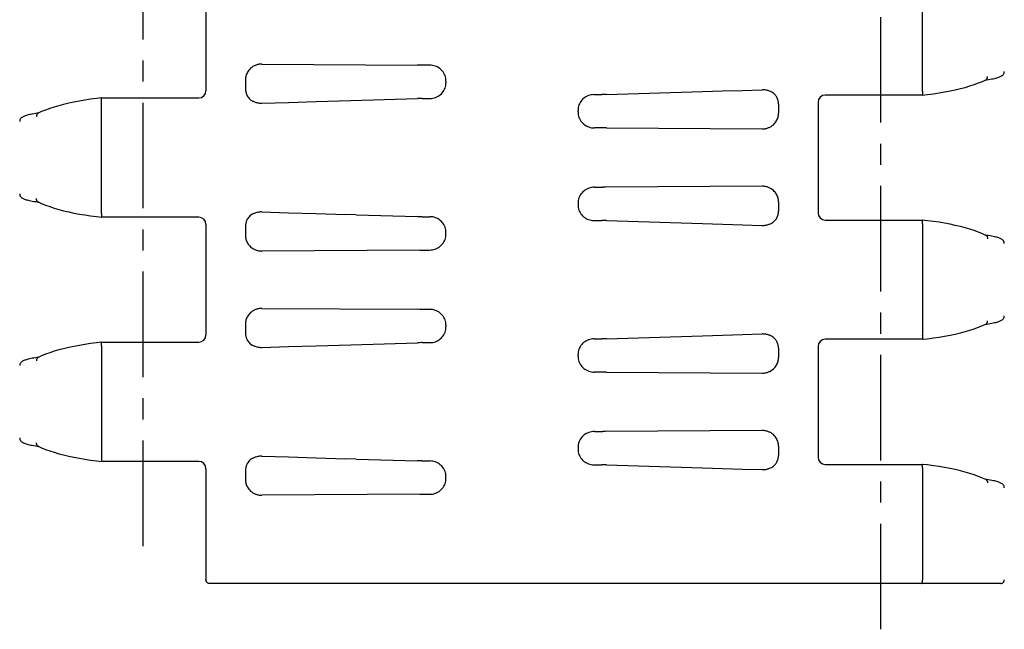
# Model space of a CAD drawing. Extents: x 0 to 210, y 0 to 297.
# Drawn here: x 44 to 112, y 77 to 119 of the extents above; entities that cross this region are included whole.
import ezdxf

# ---------------------------------------------------------------- set-up
doc = ezdxf.new("R2010")
doc.units = 0
doc.header["$LTSCALE"] = 19.36
doc.linetypes.add('CENTER', pattern=[0.6, 0.375, -0.075, 0.075, -0.075])
doc.layers.get('0').update_dxf_attribs({"linetype": 'CONTINUOUS'})
doc.layers.add('2_FEATURE', color=7, linetype='CONTINUOUS')
doc.layers.add('DEFAULT_1', color=7, linetype='CENTER')

msp = doc.modelspace()

# ---------------------------------------------------------------- linework, layer by layer
at = {"color": 7, "linetype": 'CONTINUOUS'}
for p, q in [((57.242, 121.697), (57.242, 114.096)), ((106.589, 114.047), (106.589, 121.746)), ((106.589, 114.043), (106.589, 114.047)), ((50.044, 113.35), (50.044, 113.346)), ((50.044, 105.647), (50.044, 113.346)), ((50.075, 113.596), (50.075, 113.596)), ((50.075, 113.596), (56.742, 113.596)), ((99.391, 113.297), (99.391, 105.696)), ((106.557, 113.797), (99.891, 113.797)), ((106.558, 113.797), (106.557, 113.797)), ((45.624, 106.447), (45.713, 106.434)), ((50.044, 105.643), (50.044, 105.647)), ((50.075, 105.397), (50.075, 105.397)), ((56.742, 105.397), (50.075, 105.397)), ((99.891, 105.196), (106.557, 105.196)), ((106.558, 105.196), (106.557, 105.196)), ((57.242, 104.897), (57.242, 97.296)), ((106.589, 104.95), (106.589, 104.946)), ((106.589, 104.946), (106.589, 97.247)), ((111.009, 104.146), (110.919, 104.159)), ((106.557, 96.997), (99.891, 96.997)), ((106.558, 96.997), (106.557, 96.997)), ((106.589, 97.243), (106.589, 97.247)), ((50.044, 96.55), (50.044, 96.546)), ((50.044, 96.546), (50.044, 88.847)), ((50.075, 96.796), (56.742, 96.796)), ((50.075, 96.796), (50.075, 96.796)), ((99.391, 96.497), (99.391, 88.896)), ((45.624, 89.647), (45.713, 89.634)), ((50.044, 88.843), (50.044, 88.847)), ((56.742, 88.597), (50.075, 88.597)), ((50.075, 88.597), (50.075, 88.597)), ((99.891, 88.396), (106.557, 88.396)), ((106.558, 88.396), (106.557, 88.396)), ((106.589, 88.15), (106.589, 88.146)), ((106.589, 88.146), (106.589, 80.446)), ((57.242, 88.097), (57.242, 80.446)), ((111.009, 87.346), (110.919, 87.359)), ((111.966, 80.196), (57.492, 80.196))]:
    msp.add_line(p, q, dxfattribs=at)
for points in [[(110.919, 114.834), (111.009, 114.847), (111.134, 114.866), (111.249, 114.885), (111.356, 114.904), (111.454, 114.923), (111.544, 114.943), (111.626, 114.962), (111.7, 114.981), (111.768, 115.001), (111.83, 115.021), (111.886, 115.041), (111.937, 115.063), (111.985, 115.085), (112.029, 115.11), (112.07, 115.138), (112.108, 115.17), (112.144, 115.208), (112.174, 115.253), (112.198, 115.305), (112.213, 115.362), (112.216, 115.408)], [(106.558, 113.797), (106.927, 113.838), (107.33, 113.89), (107.724, 113.948), (108.108, 114.012), (108.481, 114.082), (108.843, 114.158), (109.192, 114.24), (109.527, 114.328), (109.848, 114.422), (110.152, 114.522), (110.44, 114.627), (110.711, 114.738), (110.948, 114.847)], [(110.948, 114.847), (110.96, 114.854), (110.982, 114.869), (111.002, 114.887), (111.02, 114.909), (111.035, 114.932), (111.047, 114.958), (111.056, 114.986), (111.062, 115.016), (111.064, 115.046), (111.064, 115.076)], [(106.589, 114.043), (106.59, 114.007), (106.59, 113.973), (106.59, 113.94), (106.588, 113.909), (106.586, 113.881), (106.583, 113.856), (106.579, 113.835), (106.574, 113.819), (106.569, 113.807), (106.563, 113.799), (106.558, 113.797)], [(50.075, 113.596), (49.706, 113.555), (49.303, 113.503), (48.909, 113.445), (48.525, 113.381), (48.151, 113.311), (47.79, 113.235), (47.441, 113.152), (47.106, 113.064), (46.785, 112.971), (46.481, 112.871), (46.192, 112.766), (45.922, 112.655), (45.685, 112.546)], [(50.044, 113.35), (50.043, 113.386), (50.043, 113.42), (50.043, 113.453), (50.045, 113.484), (50.047, 113.512), (50.05, 113.537), (50.054, 113.558), (50.059, 113.574), (50.064, 113.586), (50.069, 113.594), (50.075, 113.596)], [(45.713, 112.559), (45.624, 112.546), (45.499, 112.527), (45.384, 112.508), (45.277, 112.489), (45.179, 112.469), (45.089, 112.45), (45.007, 112.431), (44.932, 112.411), (44.864, 112.392), (44.803, 112.372), (44.747, 112.352), (44.695, 112.33), (44.648, 112.308), (44.604, 112.283), (44.563, 112.255), (44.524, 112.223), (44.489, 112.185), (44.458, 112.14), (44.434, 112.088), (44.42, 112.031), (44.416, 111.985)], [(45.685, 112.546), (45.673, 112.539), (45.651, 112.524), (45.631, 112.506), (45.613, 112.484), (45.598, 112.46), (45.586, 112.434), (45.577, 112.407), (45.571, 112.377), (45.569, 112.347), (45.569, 112.317)], [(44.416, 107.008), (44.42, 106.961), (44.435, 106.904), (44.459, 106.852), (44.49, 106.807), (44.525, 106.77), (44.563, 106.738), (44.605, 106.71), (44.649, 106.685), (44.696, 106.662), (44.747, 106.641), (44.803, 106.621), (44.865, 106.601), (44.933, 106.581), (45.007, 106.562), (45.089, 106.543), (45.179, 106.523), (45.277, 106.504), (45.384, 106.485), (45.499, 106.466), (45.624, 106.447)], [(45.685, 106.447), (45.673, 106.454), (45.651, 106.469), (45.631, 106.487), (45.613, 106.509), (45.598, 106.532), (45.586, 106.558), (45.577, 106.586), (45.571, 106.616), (45.569, 106.646), (45.569, 106.676)], [(45.685, 106.447), (45.922, 106.338), (46.192, 106.227), (46.481, 106.122), (46.785, 106.022), (47.106, 105.928), (47.441, 105.84), (47.79, 105.758), (48.151, 105.682), (48.525, 105.612), (48.909, 105.548), (49.303, 105.49), (49.706, 105.438), (50.075, 105.397)], [(50.044, 105.643), (50.043, 105.607), (50.043, 105.573), (50.043, 105.54), (50.045, 105.509), (50.047, 105.481), (50.05, 105.456), (50.054, 105.435), (50.059, 105.419), (50.064, 105.407), (50.069, 105.399), (50.075, 105.397)], [(110.948, 104.146), (110.711, 104.255), (110.44, 104.366), (110.152, 104.471), (109.848, 104.571), (109.527, 104.664), (109.192, 104.752), (108.843, 104.835), (108.481, 104.911), (108.108, 104.981), (107.724, 105.045), (107.33, 105.103), (106.927, 105.155), (106.558, 105.196)], [(106.589, 104.95), (106.59, 104.986), (106.59, 105.02), (106.59, 105.053), (106.588, 105.084), (106.586, 105.112), (106.583, 105.137), (106.579, 105.158), (106.574, 105.174), (106.569, 105.186), (106.563, 105.194), (106.558, 105.196)], [(110.948, 104.146), (110.96, 104.139), (110.982, 104.124), (111.002, 104.106), (111.02, 104.084), (111.035, 104.06), (111.047, 104.034), (111.056, 104.007), (111.062, 103.977), (111.064, 103.947), (111.064, 103.917)], [(112.216, 103.585), (112.213, 103.632), (112.198, 103.689), (112.174, 103.741), (112.143, 103.785), (112.108, 103.823), (112.069, 103.855), (112.028, 103.883), (111.984, 103.908), (111.937, 103.931), (111.886, 103.952), (111.83, 103.972), (111.768, 103.992), (111.7, 104.012), (111.625, 104.031), (111.543, 104.05), (111.454, 104.069), (111.356, 104.089), (111.249, 104.108), (111.134, 104.127), (111.009, 104.146)], [(110.919, 98.034), (111.009, 98.047), (111.134, 98.066), (111.249, 98.085), (111.356, 98.104), (111.454, 98.123), (111.544, 98.143), (111.626, 98.162), (111.7, 98.181), (111.768, 98.201), (111.83, 98.221), (111.886, 98.241), (111.937, 98.263), (111.985, 98.285), (112.029, 98.31), (112.07, 98.338), (112.108, 98.37), (112.144, 98.408), (112.174, 98.453), (112.198, 98.505), (112.213, 98.562), (112.216, 98.608)], [(106.558, 96.997), (106.927, 97.038), (107.33, 97.09), (107.724, 97.148), (108.108, 97.212), (108.481, 97.282), (108.843, 97.358), (109.192, 97.44), (109.527, 97.528), (109.848, 97.622), (110.152, 97.722), (110.44, 97.827), (110.711, 97.938), (110.948, 98.047)], [(110.948, 98.047), (110.96, 98.054), (110.982, 98.069), (111.002, 98.087), (111.02, 98.109), (111.035, 98.132), (111.047, 98.158), (111.056, 98.186), (111.062, 98.216), (111.064, 98.246), (111.064, 98.276)], [(106.589, 97.243), (106.59, 97.207), (106.59, 97.173), (106.59, 97.14), (106.588, 97.109), (106.586, 97.081), (106.583, 97.056), (106.579, 97.035), (106.574, 97.019), (106.569, 97.007), (106.563, 96.999), (106.558, 96.997)], [(50.075, 96.796), (49.706, 96.755), (49.303, 96.703), (48.909, 96.645), (48.525, 96.581), (48.151, 96.511), (47.79, 96.435), (47.441, 96.352), (47.106, 96.264), (46.785, 96.171), (46.481, 96.071), (46.192, 95.966), (45.922, 95.855), (45.685, 95.746)], [(50.044, 96.55), (50.043, 96.586), (50.043, 96.62), (50.043, 96.653), (50.045, 96.684), (50.047, 96.712), (50.05, 96.737), (50.054, 96.758), (50.059, 96.774), (50.064, 96.786), (50.069, 96.794), (50.075, 96.796)], [(45.713, 95.759), (45.624, 95.746), (45.499, 95.727), (45.384, 95.708), (45.277, 95.689), (45.179, 95.669), (45.089, 95.65), (45.007, 95.631), (44.932, 95.611), (44.864, 95.592), (44.803, 95.572), (44.747, 95.552), (44.695, 95.53), (44.648, 95.508), (44.604, 95.483), (44.563, 95.455), (44.524, 95.423), (44.489, 95.385), (44.458, 95.34), (44.434, 95.288), (44.42, 95.231), (44.416, 95.185)], [(45.685, 95.746), (45.673, 95.739), (45.651, 95.724), (45.631, 95.706), (45.613, 95.684), (45.598, 95.66), (45.586, 95.634), (45.577, 95.607), (45.571, 95.577), (45.569, 95.547), (45.569, 95.517)], [(44.416, 90.208), (44.42, 90.161), (44.435, 90.104), (44.459, 90.052), (44.49, 90.007), (44.525, 89.97), (44.563, 89.938), (44.605, 89.91), (44.649, 89.885), (44.696, 89.862), (44.747, 89.841), (44.803, 89.821), (44.865, 89.801), (44.933, 89.781), (45.007, 89.762), (45.089, 89.743), (45.179, 89.723), (45.277, 89.704), (45.384, 89.685), (45.499, 89.666), (45.624, 89.647)], [(45.685, 89.647), (45.673, 89.654), (45.651, 89.669), (45.631, 89.687), (45.613, 89.709), (45.598, 89.732), (45.586, 89.758), (45.577, 89.786), (45.571, 89.816), (45.569, 89.846), (45.569, 89.876)], [(45.685, 89.647), (45.922, 89.538), (46.192, 89.427), (46.481, 89.322), (46.785, 89.222), (47.106, 89.128), (47.441, 89.04), (47.79, 88.958), (48.151, 88.882), (48.525, 88.812), (48.909, 88.748), (49.303, 88.69), (49.706, 88.638), (50.075, 88.597)], [(50.044, 88.843), (50.043, 88.807), (50.043, 88.773), (50.043, 88.74), (50.045, 88.709), (50.047, 88.681), (50.05, 88.656), (50.054, 88.635), (50.059, 88.619), (50.064, 88.607), (50.069, 88.599), (50.075, 88.597)], [(110.948, 87.346), (110.711, 87.455), (110.44, 87.566), (110.152, 87.671), (109.848, 87.771), (109.527, 87.864), (109.192, 87.952), (108.843, 88.035), (108.481, 88.111), (108.108, 88.181), (107.724, 88.245), (107.33, 88.303), (106.927, 88.355), (106.558, 88.396)], [(106.589, 88.15), (106.59, 88.186), (106.59, 88.22), (106.59, 88.253), (106.588, 88.284), (106.586, 88.312), (106.583, 88.337), (106.579, 88.358), (106.574, 88.374), (106.569, 88.386), (106.563, 88.394), (106.558, 88.396)], [(110.948, 87.346), (110.96, 87.339), (110.982, 87.324), (111.002, 87.306), (111.02, 87.284), (111.035, 87.26), (111.047, 87.234), (111.056, 87.207), (111.062, 87.177), (111.064, 87.147), (111.064, 87.117)], [(112.216, 86.785), (112.213, 86.832), (112.198, 86.889), (112.174, 86.941), (112.143, 86.985), (112.108, 87.023), (112.069, 87.055), (112.028, 87.083), (111.984, 87.108), (111.937, 87.131), (111.886, 87.152), (111.83, 87.172), (111.768, 87.192), (111.7, 87.212), (111.625, 87.231), (111.543, 87.25), (111.454, 87.269), (111.356, 87.289), (111.249, 87.308), (111.134, 87.327), (111.009, 87.346)], [(57.492, 80.196), (57.461, 80.198), (57.432, 80.204), (57.403, 80.213), (57.376, 80.225), (57.35, 80.241), (57.327, 80.259), (57.304, 80.281), (57.285, 80.306), (57.269, 80.333), (57.256, 80.364), (57.247, 80.395), (57.243, 80.43), (57.242, 80.446)], [(106.545, 80.196), (106.549, 80.198), (106.554, 80.202), (106.558, 80.208), (106.563, 80.218), (106.567, 80.229), (106.571, 80.244), (106.574, 80.26), (106.577, 80.278), (106.58, 80.299), (106.583, 80.321), (106.585, 80.344), (106.587, 80.369), (106.588, 80.394), (106.588, 80.42), (106.589, 80.446)], [(111.967, 80.196), (111.998, 80.198), (112.028, 80.204), (112.058, 80.214), (112.086, 80.227), (112.112, 80.243), (112.136, 80.263), (112.158, 80.286), (112.176, 80.311), (112.191, 80.338), (112.203, 80.366), (112.211, 80.396), (112.216, 80.427), (112.216, 80.446)]]:
    msp.add_lwpolyline(points, dxfattribs=at)
for centre, start, end in [((56.742, 114.096), 270, 360), ((99.891, 113.297), 90, 180), ((56.742, 104.897), 0, 90), ((99.891, 105.696), 180, 270), ((56.742, 97.296), 270, 360), ((99.891, 96.497), 90, 180), ((99.891, 88.896), 180, 270), ((56.742, 88.097), 0, 90)]:
    msp.add_arc(centre, 0.5, start, end, dxfattribs=at)
at = {"layer": '2_FEATURE', "color": 7, "linetype": 'CONTINUOUS'}
for p, q in [((61.088, 115.924), (71.804, 115.858)), ((71.969, 115.857), (71.804, 115.858)), ((72.645, 115.857), (71.969, 115.857)), ((59.966, 114.847), (59.966, 114.215)), ((73.769, 114.761), (73.769, 114.649)), ((84.829, 113.832), (91.442, 114.037)), ((96.124, 114.044), (96.055, 114.07)), ((72.139, 113.566), (72.663, 113.566)), ((83.97, 113.827), (84.494, 113.827)), ((82.863, 112.632), (82.863, 112.744)), ((96.667, 113.178), (96.667, 112.545)), ((84.664, 111.536), (83.988, 111.536)), ((84.829, 111.535), (84.664, 111.536)), ((84.829, 111.535), (95.544, 111.469)), ((83.988, 107.457), (84.579, 107.457)), ((84.747, 107.457), (84.579, 107.457)), ((95.544, 107.524), (84.747, 107.457)), ((96.667, 106.447), (96.667, 105.815)), ((82.863, 106.361), (82.863, 106.249)), ((67.579, 105.563), (66.858, 105.584)), ((67.579, 105.563), (71.804, 105.432)), ((72.139, 105.427), (72.663, 105.427)), ((83.97, 105.166), (84.494, 105.166)), ((84.829, 105.161), (91.442, 104.956)), ((59.966, 104.778), (59.966, 104.145)), ((73.769, 104.232), (73.769, 104.344)), ((71.969, 103.136), (61.088, 103.069)), ((71.969, 103.136), (72.645, 103.136)), ((61.088, 99.124), (71.804, 99.058)), ((71.969, 99.057), (71.804, 99.058)), ((72.645, 99.057), (71.969, 99.057)), ((59.966, 98.047), (59.966, 97.415)), ((73.769, 97.961), (73.769, 97.849)), ((83.97, 97.027), (84.494, 97.027)), ((84.829, 97.032), (91.442, 97.237)), ((96.124, 97.244), (96.055, 97.27)), ((72.139, 96.766), (72.663, 96.766)), ((96.667, 96.378), (96.667, 95.745)), ((82.863, 95.832), (82.863, 95.944)), ((84.664, 94.736), (83.988, 94.736)), ((84.829, 94.735), (84.664, 94.736)), ((84.829, 94.735), (95.544, 94.669)), ((83.988, 90.657), (84.579, 90.657)), ((84.747, 90.657), (84.579, 90.657)), ((95.544, 90.724), (84.747, 90.657)), ((82.863, 89.561), (82.863, 89.449)), ((96.667, 89.647), (96.667, 89.015)), ((67.579, 88.763), (66.858, 88.784)), ((67.579, 88.763), (71.804, 88.632)), ((72.139, 88.627), (72.663, 88.627)), ((83.97, 88.366), (84.494, 88.366)), ((84.829, 88.361), (91.442, 88.156)), ((59.966, 87.978), (59.966, 87.345)), ((73.769, 87.432), (73.769, 87.544)), ((71.969, 86.336), (61.088, 86.269)), ((71.969, 86.336), (72.645, 86.336))]:
    msp.add_line(p, q, dxfattribs=at)
for points in [[(60.568, 115.803), (60.475, 115.753), (60.392, 115.697), (60.318, 115.637), (60.253, 115.574), (60.197, 115.509), (60.148, 115.443), (60.106, 115.376), (60.071, 115.309), (60.042, 115.243), (60.018, 115.176), (59.998, 115.11), (59.984, 115.044), (59.974, 114.979), (59.968, 114.913), (59.966, 114.847)], [(60.973, 115.919), (60.914, 115.912), (60.856, 115.901), (60.799, 115.888), (60.745, 115.873), (60.693, 115.856), (60.646, 115.838), (60.604, 115.82), (60.568, 115.803)], [(61.088, 115.924), (61.05, 115.924), (61.011, 115.922), (60.973, 115.919)], [(73.769, 114.761), (73.765, 114.855), (73.753, 114.949), (73.732, 115.041), (73.704, 115.131), (73.667, 115.219), (73.623, 115.303), (73.571, 115.383), (73.512, 115.459), (73.447, 115.53), (73.375, 115.595), (73.297, 115.654), (73.214, 115.706), (73.127, 115.751), (73.036, 115.789), (72.941, 115.818), (72.844, 115.84), (72.745, 115.852), (72.645, 115.857)], [(72.663, 113.566), (72.762, 113.571), (72.86, 113.583), (72.955, 113.604), (73.049, 113.633), (73.138, 113.67), (73.224, 113.714), (73.305, 113.766), (73.381, 113.823), (73.452, 113.887), (73.516, 113.957), (73.574, 114.031), (73.625, 114.111), (73.668, 114.194), (73.704, 114.28), (73.733, 114.37), (73.753, 114.461), (73.765, 114.555), (73.769, 114.649)], [(59.966, 114.215), (59.967, 114.16), (59.971, 114.105), (59.978, 114.051), (59.988, 113.997)], [(59.988, 113.997), (60, 113.95), (60.014, 113.902), (60.032, 113.851), (60.055, 113.798), (60.084, 113.742), (60.118, 113.685), (60.161, 113.626), (60.211, 113.567), (60.272, 113.509), (60.343, 113.452), (60.428, 113.399)], [(91.442, 114.037), (92.812, 114.079), (94.184, 114.121), (95.545, 114.162)], [(95.676, 114.158), (95.632, 114.161), (95.589, 114.162), (95.545, 114.162)], [(96.055, 114.07), (96.011, 114.086), (95.963, 114.101), (95.91, 114.117), (95.854, 114.13), (95.795, 114.142), (95.736, 114.151), (95.676, 114.158)], [(96.522, 113.701), (96.493, 113.745), (96.459, 113.79), (96.42, 113.835), (96.375, 113.88), (96.324, 113.924), (96.265, 113.967), (96.199, 114.007), (96.124, 114.044)], [(60.428, 113.399), (60.456, 113.386), (60.492, 113.37), (60.533, 113.352), (60.58, 113.332), (60.632, 113.313), (60.688, 113.295), (60.745, 113.279), (60.805, 113.265), (60.865, 113.254), (60.925, 113.245)], [(60.925, 113.245), (60.98, 113.24), (61.035, 113.238), (61.089, 113.238)], [(61.089, 113.238), (62.935, 113.292), (64.836, 113.348)], [(64.836, 113.348), (67.21, 113.419), (71.804, 113.561)], [(72.139, 113.566), (72.053, 113.566), (71.969, 113.565), (71.886, 113.564), (71.804, 113.561)], [(83.97, 113.827), (83.871, 113.822), (83.773, 113.81), (83.677, 113.789), (83.584, 113.76), (83.494, 113.723), (83.409, 113.678), (83.327, 113.627), (83.251, 113.569), (83.181, 113.506), (83.117, 113.436), (83.059, 113.361), (83.008, 113.282), (82.965, 113.199), (82.929, 113.113), (82.9, 113.023), (82.88, 112.932), (82.867, 112.838), (82.863, 112.744)], [(84.829, 113.832), (84.747, 113.829), (84.664, 113.828), (84.579, 113.827), (84.494, 113.827)], [(96.667, 113.178), (96.666, 113.238), (96.66, 113.298), (96.652, 113.357), (96.64, 113.415), (96.625, 113.473), (96.605, 113.531), (96.582, 113.588), (96.555, 113.645), (96.522, 113.701)], [(82.863, 112.632), (82.868, 112.538), (82.88, 112.444), (82.901, 112.352), (82.929, 112.262), (82.966, 112.174), (83.01, 112.09), (83.062, 112.01), (83.121, 111.934), (83.186, 111.863), (83.258, 111.798), (83.336, 111.739), (83.418, 111.687), (83.506, 111.642), (83.597, 111.604), (83.692, 111.575), (83.789, 111.553), (83.888, 111.54), (83.988, 111.536)], [(96.065, 111.589), (96.158, 111.64), (96.241, 111.696), (96.315, 111.756), (96.379, 111.819), (96.436, 111.884), (96.485, 111.95), (96.527, 112.017), (96.562, 112.083), (96.591, 112.15), (96.615, 112.217), (96.634, 112.283), (96.649, 112.348), (96.659, 112.414), (96.665, 112.48), (96.667, 112.545)], [(95.544, 111.469), (95.583, 111.469), (95.621, 111.471), (95.66, 111.474)], [(95.66, 111.474), (95.719, 111.481), (95.777, 111.492), (95.834, 111.505), (95.888, 111.52), (95.939, 111.537), (95.987, 111.555), (96.029, 111.573), (96.065, 111.589)], [(83.988, 107.457), (83.888, 107.452), (83.789, 107.44), (83.692, 107.418), (83.597, 107.389), (83.506, 107.351), (83.418, 107.306), (83.336, 107.254), (83.258, 107.195), (83.186, 107.13), (83.121, 107.059), (83.062, 106.983), (83.01, 106.903), (82.966, 106.819), (82.929, 106.731), (82.901, 106.641), (82.88, 106.549), (82.868, 106.455), (82.863, 106.361)], [(95.66, 107.519), (95.621, 107.522), (95.583, 107.524), (95.544, 107.524)], [(96.065, 107.403), (96.029, 107.42), (95.987, 107.438), (95.939, 107.456), (95.888, 107.473), (95.834, 107.488), (95.777, 107.501), (95.719, 107.512), (95.66, 107.519)], [(96.667, 106.447), (96.665, 106.513), (96.659, 106.579), (96.649, 106.644), (96.634, 106.71), (96.615, 106.776), (96.591, 106.843), (96.562, 106.909), (96.527, 106.976), (96.485, 107.043), (96.436, 107.109), (96.379, 107.174), (96.315, 107.237), (96.241, 107.297), (96.158, 107.353), (96.065, 107.403)], [(82.863, 106.249), (82.867, 106.155), (82.88, 106.061), (82.9, 105.97), (82.929, 105.88), (82.965, 105.794), (83.008, 105.711), (83.059, 105.631), (83.117, 105.557), (83.181, 105.487), (83.251, 105.423), (83.327, 105.366), (83.409, 105.314), (83.494, 105.27), (83.584, 105.233), (83.677, 105.204), (83.773, 105.183), (83.871, 105.171), (83.97, 105.166)], [(96.522, 105.292), (96.555, 105.348), (96.582, 105.405), (96.605, 105.462), (96.625, 105.52), (96.64, 105.578), (96.652, 105.636), (96.66, 105.695), (96.666, 105.755), (96.667, 105.815)], [(60.428, 105.594), (60.343, 105.541), (60.272, 105.484), (60.211, 105.426), (60.161, 105.367), (60.118, 105.308), (60.084, 105.251), (60.055, 105.195), (60.032, 105.142), (60.014, 105.091), (60, 105.042), (59.988, 104.996)], [(60.925, 105.748), (60.865, 105.739), (60.805, 105.728), (60.745, 105.714), (60.688, 105.698), (60.632, 105.68), (60.58, 105.66), (60.533, 105.641), (60.492, 105.623), (60.456, 105.607), (60.428, 105.594)], [(61.089, 105.755), (61.035, 105.755), (60.98, 105.753), (60.925, 105.748)], [(61.089, 105.755), (62.935, 105.701), (64.836, 105.645), (66.858, 105.584)], [(72.139, 105.427), (72.053, 105.427), (71.969, 105.428), (71.886, 105.429), (71.804, 105.432)], [(73.769, 104.344), (73.765, 104.438), (73.753, 104.532), (73.733, 104.623), (73.704, 104.713), (73.668, 104.799), (73.625, 104.882), (73.574, 104.961), (73.516, 105.036), (73.452, 105.106), (73.381, 105.169), (73.305, 105.227), (73.224, 105.278), (73.138, 105.323), (73.049, 105.36), (72.955, 105.389), (72.86, 105.41), (72.762, 105.422), (72.663, 105.427)], [(84.829, 105.161), (84.747, 105.164), (84.664, 105.165), (84.579, 105.166), (84.494, 105.166)], [(96.124, 104.949), (96.199, 104.986), (96.265, 105.026), (96.324, 105.069), (96.375, 105.113), (96.42, 105.158), (96.459, 105.203), (96.493, 105.248), (96.522, 105.292)], [(59.988, 104.996), (59.978, 104.942), (59.971, 104.888), (59.967, 104.833), (59.966, 104.778)], [(91.442, 104.956), (92.812, 104.914), (94.184, 104.872), (95.545, 104.831)], [(95.545, 104.831), (95.589, 104.831), (95.632, 104.832), (95.676, 104.835)], [(95.676, 104.835), (95.736, 104.842), (95.795, 104.851), (95.854, 104.863), (95.91, 104.876), (95.963, 104.891), (96.011, 104.907), (96.055, 104.923), (96.124, 104.949)], [(59.966, 104.145), (59.968, 104.08), (59.974, 104.014), (59.984, 103.948), (59.998, 103.883), (60.018, 103.817), (60.042, 103.75), (60.071, 103.683), (60.106, 103.617), (60.148, 103.55), (60.197, 103.484), (60.253, 103.419), (60.318, 103.356), (60.392, 103.296), (60.475, 103.24), (60.568, 103.189)], [(72.645, 103.136), (72.745, 103.14), (72.844, 103.153), (72.941, 103.175), (73.036, 103.204), (73.127, 103.242), (73.214, 103.287), (73.297, 103.339), (73.375, 103.398), (73.447, 103.463), (73.512, 103.534), (73.571, 103.61), (73.623, 103.69), (73.667, 103.774), (73.704, 103.862), (73.732, 103.952), (73.753, 104.044), (73.765, 104.138), (73.769, 104.232)], [(60.568, 103.189), (60.604, 103.173), (60.646, 103.155), (60.693, 103.137), (60.745, 103.12), (60.799, 103.105), (60.856, 103.092), (60.914, 103.081), (60.973, 103.074)], [(60.973, 103.074), (61.011, 103.071), (61.05, 103.069), (61.088, 103.069)], [(60.568, 99.003), (60.475, 98.953), (60.392, 98.897), (60.318, 98.837), (60.253, 98.774), (60.197, 98.709), (60.148, 98.643), (60.106, 98.576), (60.071, 98.509), (60.042, 98.443), (60.018, 98.376), (59.998, 98.31), (59.984, 98.244), (59.974, 98.179), (59.968, 98.113), (59.966, 98.047)], [(60.973, 99.119), (60.914, 99.112), (60.856, 99.101), (60.799, 99.088), (60.745, 99.073), (60.693, 99.056), (60.646, 99.038), (60.604, 99.02), (60.568, 99.003)], [(61.088, 99.124), (61.05, 99.124), (61.011, 99.122), (60.973, 99.119)], [(73.769, 97.961), (73.765, 98.055), (73.753, 98.149), (73.732, 98.241), (73.704, 98.331), (73.667, 98.419), (73.623, 98.503), (73.571, 98.583), (73.512, 98.659), (73.447, 98.73), (73.375, 98.795), (73.297, 98.854), (73.214, 98.906), (73.127, 98.951), (73.036, 98.989), (72.941, 99.018), (72.844, 99.04), (72.745, 99.052), (72.645, 99.057)], [(72.663, 96.766), (72.762, 96.771), (72.86, 96.783), (72.955, 96.804), (73.049, 96.833), (73.138, 96.87), (73.224, 96.914), (73.305, 96.966), (73.381, 97.023), (73.452, 97.087), (73.516, 97.157), (73.574, 97.231), (73.625, 97.311), (73.668, 97.394), (73.704, 97.48), (73.733, 97.57), (73.753, 97.661), (73.765, 97.755), (73.769, 97.849)], [(59.966, 97.415), (59.967, 97.36), (59.971, 97.305), (59.978, 97.251), (59.988, 97.197)], [(59.988, 97.197), (60, 97.15), (60.014, 97.102), (60.032, 97.051), (60.055, 96.998), (60.084, 96.942), (60.118, 96.885), (60.161, 96.826), (60.211, 96.767), (60.272, 96.709), (60.343, 96.652), (60.428, 96.599)], [(83.97, 97.027), (83.871, 97.022), (83.773, 97.01), (83.677, 96.989), (83.584, 96.96), (83.494, 96.923), (83.409, 96.878), (83.327, 96.827), (83.251, 96.769), (83.181, 96.706), (83.117, 96.636), (83.059, 96.561), (83.008, 96.482), (82.965, 96.399), (82.929, 96.313), (82.9, 96.223), (82.88, 96.132), (82.867, 96.038), (82.863, 95.944)], [(84.829, 97.032), (84.747, 97.029), (84.664, 97.028), (84.579, 97.027), (84.494, 97.027)], [(91.442, 97.237), (92.812, 97.279), (94.184, 97.321), (95.545, 97.362)], [(95.676, 97.358), (95.632, 97.361), (95.589, 97.362), (95.545, 97.362)], [(96.055, 97.27), (96.011, 97.286), (95.963, 97.301), (95.91, 97.317), (95.854, 97.33), (95.795, 97.342), (95.736, 97.351), (95.676, 97.358)], [(96.522, 96.901), (96.493, 96.945), (96.459, 96.99), (96.42, 97.035), (96.375, 97.08), (96.324, 97.124), (96.265, 97.167), (96.199, 97.207), (96.124, 97.244)], [(60.428, 96.599), (60.456, 96.586), (60.492, 96.57), (60.533, 96.552), (60.58, 96.532), (60.632, 96.513), (60.688, 96.495), (60.745, 96.479), (60.805, 96.465), (60.865, 96.454), (60.925, 96.445)], [(60.925, 96.445), (60.98, 96.44), (61.035, 96.438), (61.089, 96.438)], [(61.089, 96.438), (62.935, 96.492), (64.836, 96.548)], [(64.836, 96.548), (67.21, 96.619), (71.804, 96.761)], [(72.139, 96.766), (72.053, 96.766), (71.969, 96.765), (71.886, 96.764), (71.804, 96.761)], [(96.667, 96.378), (96.666, 96.438), (96.66, 96.498), (96.652, 96.557), (96.64, 96.615), (96.625, 96.673), (96.605, 96.731), (96.582, 96.788), (96.555, 96.845), (96.522, 96.901)], [(82.863, 95.832), (82.868, 95.738), (82.88, 95.644), (82.901, 95.552), (82.929, 95.462), (82.966, 95.374), (83.01, 95.29), (83.062, 95.21), (83.121, 95.134), (83.186, 95.063), (83.258, 94.998), (83.336, 94.939), (83.418, 94.887), (83.506, 94.842), (83.597, 94.804), (83.692, 94.775), (83.789, 94.753), (83.888, 94.74), (83.988, 94.736)], [(96.065, 94.789), (96.158, 94.84), (96.241, 94.896), (96.315, 94.956), (96.379, 95.019), (96.436, 95.084), (96.485, 95.15), (96.527, 95.217), (96.562, 95.283), (96.591, 95.35), (96.615, 95.417), (96.634, 95.483), (96.649, 95.548), (96.659, 95.614), (96.665, 95.68), (96.667, 95.745)], [(95.544, 94.669), (95.583, 94.669), (95.621, 94.671), (95.66, 94.674)], [(95.66, 94.674), (95.719, 94.681), (95.777, 94.692), (95.834, 94.705), (95.888, 94.72), (95.939, 94.737), (95.987, 94.755), (96.029, 94.773), (96.065, 94.789)], [(83.988, 90.657), (83.888, 90.652), (83.789, 90.64), (83.692, 90.618), (83.597, 90.589), (83.506, 90.551), (83.418, 90.506), (83.336, 90.454), (83.258, 90.395), (83.186, 90.33), (83.121, 90.259), (83.062, 90.183), (83.01, 90.103), (82.966, 90.019), (82.929, 89.931), (82.901, 89.841), (82.88, 89.749), (82.868, 89.655), (82.863, 89.561)], [(95.66, 90.719), (95.621, 90.722), (95.583, 90.724), (95.544, 90.724)], [(96.065, 90.603), (96.029, 90.62), (95.987, 90.638), (95.939, 90.656), (95.888, 90.673), (95.834, 90.688), (95.777, 90.701), (95.719, 90.712), (95.66, 90.719)], [(96.667, 89.647), (96.665, 89.713), (96.659, 89.779), (96.649, 89.844), (96.634, 89.91), (96.615, 89.976), (96.591, 90.043), (96.562, 90.109), (96.527, 90.176), (96.485, 90.243), (96.436, 90.309), (96.379, 90.374), (96.315, 90.437), (96.241, 90.497), (96.158, 90.553), (96.065, 90.603)], [(60.925, 88.948), (60.865, 88.939), (60.805, 88.928), (60.745, 88.914), (60.688, 88.898), (60.632, 88.88), (60.58, 88.86), (60.533, 88.841), (60.492, 88.823), (60.456, 88.807), (60.428, 88.794)], [(61.089, 88.955), (61.035, 88.955), (60.98, 88.953), (60.925, 88.948)], [(61.089, 88.955), (62.935, 88.901), (64.836, 88.845), (66.858, 88.784)], [(82.863, 89.449), (82.867, 89.355), (82.88, 89.261), (82.9, 89.17), (82.929, 89.08), (82.965, 88.994), (83.008, 88.911), (83.059, 88.831), (83.117, 88.757), (83.181, 88.687), (83.251, 88.623), (83.327, 88.566), (83.409, 88.514), (83.494, 88.47), (83.584, 88.433), (83.677, 88.404), (83.773, 88.383), (83.871, 88.371), (83.97, 88.366)], [(96.522, 88.492), (96.555, 88.548), (96.582, 88.605), (96.605, 88.662), (96.625, 88.72), (96.64, 88.778), (96.652, 88.836), (96.66, 88.895), (96.666, 88.955), (96.667, 89.015)], [(59.988, 88.196), (59.978, 88.142), (59.971, 88.088), (59.967, 88.033), (59.966, 87.978)], [(60.428, 88.794), (60.343, 88.741), (60.272, 88.684), (60.211, 88.626), (60.161, 88.567), (60.118, 88.508), (60.084, 88.451), (60.055, 88.395), (60.032, 88.342), (60.014, 88.291), (60, 88.242), (59.988, 88.196)], [(72.139, 88.627), (72.053, 88.627), (71.969, 88.628), (71.886, 88.629), (71.804, 88.632)], [(73.769, 87.544), (73.765, 87.638), (73.753, 87.732), (73.733, 87.823), (73.704, 87.913), (73.668, 87.999), (73.625, 88.082), (73.574, 88.161), (73.516, 88.236), (73.452, 88.306), (73.381, 88.369), (73.305, 88.427), (73.224, 88.478), (73.138, 88.523), (73.049, 88.56), (72.955, 88.589), (72.86, 88.61), (72.762, 88.622), (72.663, 88.627)], [(84.829, 88.361), (84.747, 88.364), (84.664, 88.365), (84.579, 88.366), (84.494, 88.366)], [(91.442, 88.156), (92.812, 88.114), (94.184, 88.072), (95.545, 88.031)], [(95.676, 88.035), (95.736, 88.042), (95.795, 88.051), (95.854, 88.063), (95.91, 88.076), (95.963, 88.091), (96.011, 88.107), (96.055, 88.123), (96.124, 88.149)], [(96.124, 88.149), (96.199, 88.186), (96.265, 88.226), (96.324, 88.269), (96.375, 88.313), (96.42, 88.358), (96.459, 88.403), (96.493, 88.448), (96.522, 88.492)], [(95.545, 88.031), (95.589, 88.031), (95.632, 88.032), (95.676, 88.035)], [(59.966, 87.345), (59.968, 87.28), (59.974, 87.214), (59.984, 87.148), (59.998, 87.083), (60.018, 87.017), (60.042, 86.95), (60.071, 86.883), (60.106, 86.817), (60.148, 86.75), (60.197, 86.684), (60.253, 86.619), (60.318, 86.556), (60.392, 86.496), (60.475, 86.44), (60.568, 86.389)], [(72.645, 86.336), (72.745, 86.34), (72.844, 86.353), (72.941, 86.375), (73.036, 86.404), (73.127, 86.442), (73.214, 86.487), (73.297, 86.539), (73.375, 86.598), (73.447, 86.663), (73.512, 86.734), (73.571, 86.81), (73.623, 86.89), (73.667, 86.974), (73.704, 87.062), (73.732, 87.152), (73.753, 87.244), (73.765, 87.338), (73.769, 87.432)], [(60.568, 86.389), (60.604, 86.373), (60.646, 86.355), (60.693, 86.337), (60.745, 86.32), (60.799, 86.305), (60.856, 86.292), (60.914, 86.281), (60.973, 86.274)], [(60.973, 86.274), (61.011, 86.271), (61.05, 86.269), (61.088, 86.269)]]:
    msp.add_lwpolyline(points, dxfattribs=at)
at = {"layer": 'DEFAULT_1', "color": 2, "linetype": 'CENTER'}
for p, q in [((52.916, 82.778), (52.916, 165.996)), ((103.716, 77.05), (103.716, 155.296))]:
    msp.add_line(p, q, dxfattribs=at)

doc.saveas('drawing.dxf')
